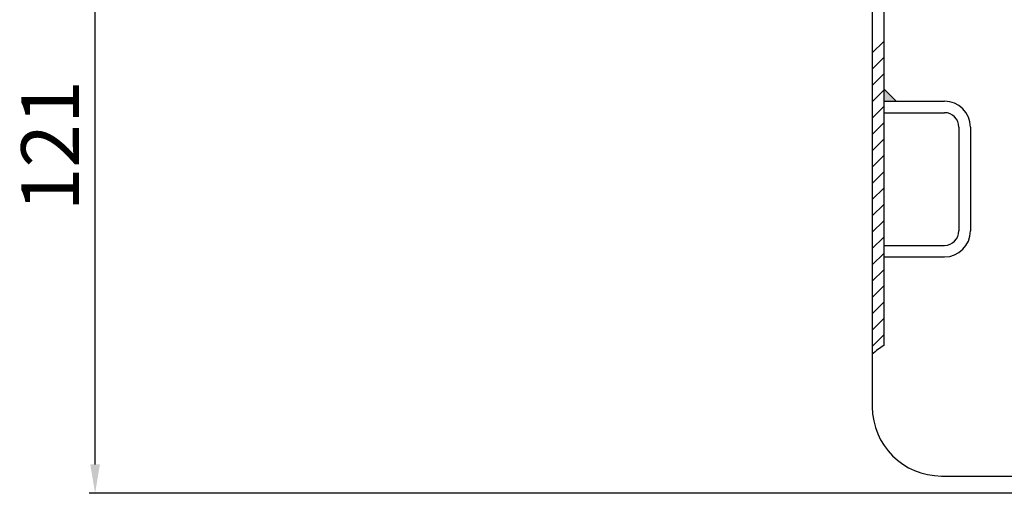
# Model space of a CAD drawing. Units: millimetres. Extents: x 77 to 561, y 0 to 281.
# Drawn here: x 77 to 247, y 33 to 115 of the extents above; entities that cross this region are included whole.
import ezdxf

# ---------------------------------------------------------------- set-up
doc = ezdxf.new("R2010")
doc.units = ezdxf.units.MM
doc.layers.add('AM_5', color=3, linetype='Continuous', lineweight=25)
doc.layers.add('P-0000', color=7, linetype='Continuous')
doc.styles.get("Standard").update_dxf_attribs({"font": 'ISOCP.SHX'})
doc.dimstyles.new('AM_DIN$0', dxfattribs={"dimtxt": 3.5, "dimasz": 3.5, "dimexe": 1, "dimexo": 1, "dimgap": 1.5, "dimtad": 1, "dimdsep": 46, "dimtxsty": 'STANDARD', "dimcen": 0, "dimclrd": 256, "dimclre": 256, "dimclrt": 2, "dimadec": 0, "dimazin": 2, "dimtp": 0.1, "dimtm": 0.1, "dimtfac": 0.71, "dimtdec": 3, "dimtmove": 0, "dimatfit": 3, "dimfxl": 1, "dimlwd": -1, "dimlwe": -1, "dimarcsym": 0})

# ---------------------------------------------------------------- blocks, each defined once
blk = doc.blocks.new('*D2')
at = {"layer": 'AM_5', "linetype": 'ByBlock'}
for p, q in [((100.7814894577757, 153.6381018692777), (88.7814894577757, 153.6381018692777)), ((89.78148945777569, 38.13810186927781), (89.7814894577757, 148.6381018692777)), ((265.8249994997409, 33.13810186927776), (88.78148945777569, 33.1381018692778))]:
    blk.add_line(p, q, dxfattribs=at)
at = {"layer": 'AM_5'}
for points in [[(88.94815612444236, 148.6381018692777), (90.61482279110903, 148.6381018692777), (89.7814894577757, 153.6381018692777)], [(88.94815612444236, 38.13810186927781), (90.61482279110903, 38.13810186927781), (89.78148945777569, 33.1381018692778)]]:
    blk.add_solid(points, dxfattribs=at)
at = {"layer": 'Defpoints', "color": 0}
for p in [(89.7814894577757, 153.6381018692777), (101.7814894577757, 153.6381018692777), (266.8249994997409, 33.13810186927776)]:
    blk.add_point(p, dxfattribs=at)
at = {"layer": 'AM_5', "color": 2, "insert": (83.28050520580717, 93.38810186927776), "char_height": 10, "attachment_point": 5, "rotation": 90}
blk.add_mtext('121', dxfattribs=at)

msp = doc.modelspace()

# ---------------------------------------------------------------- hatches: boundary and pattern name
at = {"layer": 'P-0000', "linetype": 'Continuous'}
h = msp.add_hatch(dxfattribs=at)
h.set_pattern_fill('_U', color=3, scale=2, angle=45, style=0, pattern_type=0)
h.set_pattern_definition([(45, (370.0438712275174, 300.3897186620823), (-1.414213562373094, 1.414213562373094), [])])
h.paths.add_polyline_path([(224.4249994997415, 111.2404220192272), (226.4249994997415, 111.5097323880841), (226.4249994997415, 103.2980339138805), (226.4249994997428, 101.1381018692782), (226.4249994997415, 58.77362920046129), (225.3959589627214, 58.07783497638911), (224.4249994997415, 57.23897995579864), (224.4249994997415, 78.55095547054499), (224.4249994997415, 79.96316100358332)])
msp.add_hatch(color=3, dxfattribs=at).paths.add_polyline_path([(226.4249994997428, 101.1381018692782), (228.5849315443436, 101.1381018692782), (226.4249994997415, 103.2980339138805)])

# ---------------------------------------------------------------- linework, layer by layer
at = {"layer": 'P-0000', "color": 7, "linetype": 'Continuous'}
for p, q in [((226.4249994997415, 131.9727870874396), (226.4249994997415, 111.5097323880841)), ((224.4249994997415, 117.1363726081051), (224.4249994997415, 111.2404220192272)), ((224.4249994997415, 111.2404220192272), (224.4249994997415, 78.58751698893684)), ((226.4249994997415, 111.5097323880841), (226.4249994997415, 103.2980339138805)), ((226.4249994997415, 103.2980339138805), (226.4249994997428, 101.1381018692782)), ((226.4249994997428, 101.1381018692782), (226.4249994997415, 58.77362920046129)), ((226.4249994997428, 101.1381018692782), (226.4249994997428, 99.13810186927843)), ((226.4249994997428, 101.1381018692782), (228.5849315443436, 101.1381018692782)), ((228.5849315443436, 101.1381018692782), (236.9249994997428, 101.1381018692782)), ((226.4249994997428, 99.13810186927843), (236.9249994997428, 99.13810186927843)), ((239.4249994997438, 96.63810186927822), (239.4249994997438, 78.6381018692782)), ((241.4249994997429, 96.63810186927822), (241.4249994997429, 78.6381018692782)), ((224.4249994997415, 78.55095547054499), (224.4249994997415, 57.23897995579864)), ((226.4249994997428, 76.1381018692782), (236.9249994997428, 76.1381018692782)), ((226.4249994997428, 76.1381018692782), (226.4249994997428, 74.13810186927844)), ((226.4249994997428, 74.13810186927844), (236.9249994997428, 74.13810186927844)), ((224.4249994997415, 57.23897995579864), (224.4249994997415, 48.13810186927775)), ((236.4249994997415, 36.13810186927776), (266.8249994997407, 36.13810186927776))]:
    msp.add_line(p, q, dxfattribs=at)
at = {"layer": 'P-0000', "color": 3, "linetype": 'Continuous'}
msp.add_line((228.5849315443436, 101.1381018692782), (226.4249994997415, 103.2980339138805), dxfattribs=at)
at = {"layer": 'P-0000', "color": 7, "linetype": 'Continuous'}
for centre, radius, start, end in [((236.9249994997428, 96.63810186927822), 4.5, 0, 90), ((236.9249994997428, 96.63810186927822), 2.5, 0, 90), ((236.9249994997428, 78.6381018692782), 2.5, 270, 0), ((236.9249994997428, 78.6381018692782), 4.5, 270, 0), ((236.4249994997415, 48.13810186927775), 12, 180, 270)]:
    msp.add_arc(centre, radius, start, end, dxfattribs=at)
at = {"layer": 'P-0000', "color": 3, "linetype": 'Continuous'}
msp.add_open_spline([(226.4249994997415, 58.77362920046129), (225.7213229187225, 58.35310180665351), (225.0512346487064, 57.8502550782982), (224.4249994997415, 57.23897995579864)], degree=3, dxfattribs=at)

# ---------------------------------------------------------------- dimensions: what is measured, and where the dimension line sits
at = {"layer": 'AM_5'}
dim = msp.add_linear_dim(base=(89.7814894577757, 153.6381018692777), p1=(266.8249994997409, 33.13810186927776), p2=(101.7814894577757, 153.6381018692777), angle=90, dimstyle='AM_DIN$0', override={"dimtxt": 10, "dimasz": 5, "dimdec": 0}, dxfattribs=at)
dim.commit()
dim.dimension.update_dxf_attribs({"geometry": '*D2', "text_midpoint": (83.28050520580717, 93.38810186927776)})

doc.saveas('drawing.dxf')
